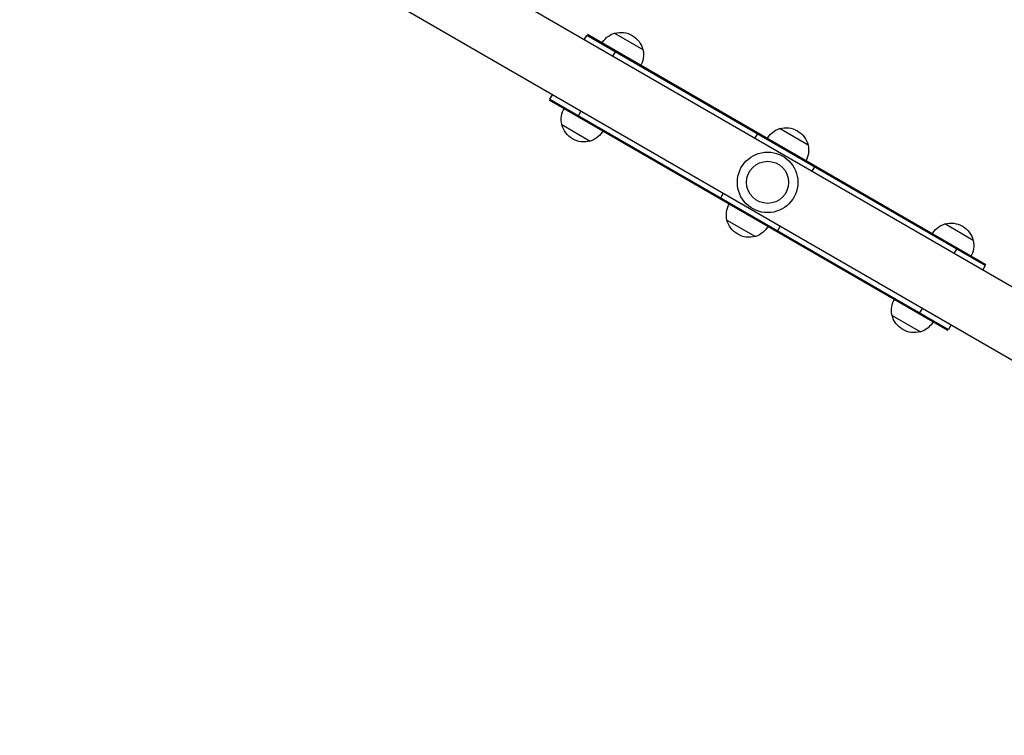
# Model space of a CAD drawing. Units: millimetres. Extents: x -2818 to 2818, y -3504 to 3359.
# Drawn here: x -100 to 649, y -1773 to -1229 of the extents above; entities that cross this region are included whole.
import ezdxf

# ---------------------------------------------------------------- set-up
doc = ezdxf.new("R2010")
doc.units = ezdxf.units.MM
doc.header["$LTSCALE"] = 20
doc.linetypes.add('HIDDEN', pattern=[9.525, 6.35, -3.175])
doc.layers.add('2d', color=230, linetype='Continuous')
doc.layers.add('ASTM-SafetyZone', color=64, linetype='HIDDEN')

msp = doc.modelspace()

# ---------------------------------------------------------------- linework, layer by layer
at = {"layer": '2d'}
for p, q in [((949.11, -1602.09), (141.05, -1135.55)), ((924.96, -1643.91), (116.9, -1177.38)), ((329.04, -1244.09), (330.96, -1240.75)), ((634.07, -1415.75), (330.96, -1240.75)), ((331.46, -1239.89), (634.57, -1414.89)), ((352.12, -1239.11), (373.77, -1251.61)), ((352.62, -1253.25), (350.69, -1256.59)), ((302.96, -1289.25), (304.89, -1285.91)), ((605.57, -1465.11), (302.46, -1290.11)), ((302.96, -1289.25), (606.07, -1464.25)), ((314.11, -1295.97), (343.54, -1312.96)), ((326.54, -1298.41), (324.62, -1301.75)), ((312, -1308.61), (333.65, -1321.11)), ((458.94, -1319.09), (460.87, -1315.75)), ((499.34, -1324.11), (477.69, -1311.61)), ((504.17, -1340.75), (502.24, -1344.09)), ((432.87, -1364.25), (434.79, -1360.91)), ((439.68, -1368.47), (469.11, -1385.46)), ((437.57, -1381.11), (459.22, -1393.61)), ((624.92, -1396.61), (603.27, -1384.11)), ((478.09, -1385.91), (476.17, -1389.25)), ((610.5, -1406.59), (612.42, -1403.25)), ((634.07, -1415.75), (632.15, -1419.09)), ((565.25, -1440.97), (594.69, -1457.96)), ((584.42, -1451.75), (586.35, -1448.41)), ((563.14, -1453.61), (584.79, -1466.11)), ((608, -1460.91), (606.07, -1464.25))]:
    msp.add_line(p, q, dxfattribs=at)
for radius in [23, 16]:
    msp.add_circle((468.52, -1352.5), radius, dxfattribs=at)
at = {"layer": '2d', "extrusion": (0, 0, -1)}
for centre, radius, start, end in [((-357.18, -1255.34), 17, 28.38782, 72.66793), ((-356.82, -1255.97), 17.5, 74.41531, 165.58469), ((-357.18, -1255.34), 17, 167.33207, 211.61218), ((-328.58, -1304.88), 17, 347.33207, 31.61218), ((-328.95, -1304.25), 17.5, 254.41531, 345.58469), ((-482.4, -1328.47), 17.5, 74.41531, 165.58469), ((-328.58, -1304.88), 17, 208.38782, 252.66793), ((-482.76, -1327.84), 17, 28.38782, 72.66793), ((-482.76, -1327.84), 17, 167.33207, 211.61218), ((-454.16, -1377.38), 17, 347.33207, 31.61218), ((-454.52, -1376.75), 17.5, 254.41531, 345.58469), ((-608.33, -1400.34), 17, 28.38782, 72.66793), ((-607.97, -1400.97), 17.5, 74.41531, 165.58469), ((-454.16, -1377.38), 17, 208.38782, 252.66793), ((-608.33, -1400.34), 17, 167.33207, 211.61218), ((-579.73, -1449.88), 17, 347.33207, 31.61218), ((-580.09, -1449.25), 17.5, 254.41531, 345.58469), ((-579.73, -1449.88), 17, 208.38782, 252.66793)]:
    msp.add_arc(centre, radius, start, end, dxfattribs=at)
at = {"layer": 'ASTM-SafetyZone', "flags": 128}
msp.add_lwpolyline([(0, -3253.76, 0.932544), (2091.82, -138.45), (2169.82, -3.36, 0.414214), (1481.4, 2565.86), (544.36, 3106.86, 0.414214), (-2024.86, 2418.44), (-2565.86, 1481.4, 0.29204), (-2475.44, -541, 0.802596), (0, -3253.76)], format="xyb", dxfattribs=at)

doc.saveas('drawing.dxf')
